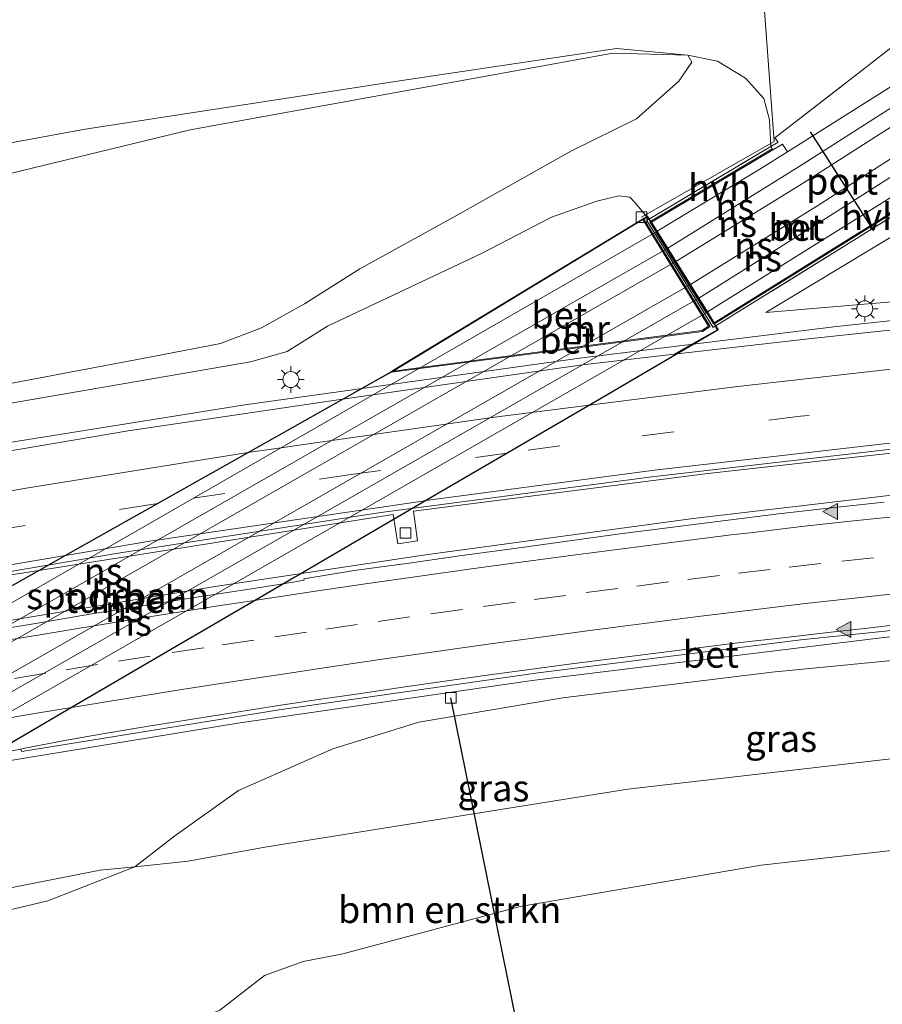
# Model space of a CAD drawing. Units: metres. Extents: x 100000 to 107421, y 468750 to 475003.
# Drawn here: x 101408 to 101489, y 471639 to 471731 of the extents above; entities that cross this region are included whole.
import ezdxf
from ezdxf.enums import TextEntityAlignment as Align

# ---------------------------------------------------------------- set-up
doc = ezdxf.new("R2010")
doc.units = ezdxf.units.M
doc.linetypes.add('IE-TERREINAFSCHEIDING', pattern=[10, 8, -2])
doc.linetypes.add('VW-3-9_STREEP', pattern=[12, 3, -9])
doc.layers.get('0').update_dxf_attribs({"lineweight": 25})
for name, color, linetype, lineweight in [('B-ME-AL-OVERIG-L-B1', 7, 'Continuous', 18), ('B-ME-BV-GELEIDECONSTRUCTIE-GELEIDERAIL-L-B1', 213, 'BV-GELEIDERAIL', 18), ('B-ME-GR-BOMENSTRUIKEN-GV-B6', 93, 'Continuous', 18), ('B-ME-GW-KRUINLIJN-L-B1', 93, 'Continuous', 18), ('B-ME-GW-TEENLIJN-L-B1', 93, 'Continuous', 18), ('B-ME-IE-GRASLAND-GV-B6', 93, 'Continuous', 18), ('B-ME-IE-MEUBILAIR_WEGMEUBILAIR-LICHTMAST-S-B1', 8, 'Continuous', 18), ('B-ME-IE-TERREINAFSCHEIDING-RASTERHEKWERK-L-B1', 8, 'IE-TERREINAFSCHEIDING', 18), ('B-ME-KW-DUIKER-L-B1', 10, 'Continuous', 25), ('B-ME-KW-TUNNEL-GV-B7', 10, 'Continuous', 25), ('B-ME-MW-MUUR-GV-B6', 8, 'IE-TERREINAFSCHEIDING-KUNSTMATIG', 18), ('B-ME-SB-SPOOR-GV-B6', 253, 'Continuous', 18), ('B-ME-SB-SPOOR-GV-B7', 253, 'Continuous', 18), ('B-ME-SB-SPOOR-L-B1', 253, 'Continuous', 18), ('B-ME-SB-SPOOR-L-B2', 253, 'Continuous', 18), ('B-ME-VH-VERH_SOORT-BETON-OVERIG-GV-B6', 8, 'IE-TERREINAFSCHEIDING-NATUURLIJK-HOUTWAL', 18), ('B-ME-VH-VERH_SOORT-BITUMEN-GV-B6', 8, 'IE-TERREINAFSCHEIDING-NATUURLIJK-HOUTWAL', 18), ('B-ME-VH-VERH_SOORT-HALF_VERHARDING-GV-B6', 8, 'IE-TERREINAFSCHEIDING-NATUURLIJK-HOUTWAL', 18), ('B-ME-VH-VERH_SOORT-KLINKERS-GV-B6', 8, 'IE-TERREINAFSCHEIDING-NATUURLIJK-HOUTWAL', 18), ('B-ME-VV-KOLK-S-B1', 8, 'Continuous', 18), ('B-ME-VW-MARKERING-39STREEP-015-L-B1', 255, 'VW-3-9_STREEP', 18), ('B-ME-VW-MARKERING-STREEP-015-L-B1', 7, 'Continuous', 18), ('B-ME-VW-MARKERING-VLAKMARK-S-B1', 7, 'Continuous', 18), ('B-ME-VW-PORTAAL-L-B1', 10, 'Continuous', 25)]:
    doc.layers.add(name, color=color, linetype=linetype, lineweight=lineweight)
doc.styles.add('NLCS-ISO', font='NLCS-ISO.TTF')
doc.linetypes.add('BV-GELEIDERAIL', pattern='A,10,-3,[108,NLCS.SHX,S=1,R=0,X=0,Y=0],-3', length=16)
doc.linetypes.add('IE-TERREINAFSCHEIDING-KUNSTMATIG', pattern='A,4,[82,NLCS.SHX,S=0.75,R=90,X=0,Y=0],4,-2', length=10)
doc.linetypes.add('IE-TERREINAFSCHEIDING-NATUURLIJK-HOUTWAL', pattern='A,7,-1.5,[67,NLCS.SHX,S=0.75,R=45,X=0,Y=0],-1.5,7,-1.5,[70,NLCS.SHX,S=0.75,R=0,X=0,Y=0],-1.5', length=20)

# ---------------------------------------------------------------- blocks, each defined once
blk = doc.blocks.new('kolk')
blk.add_lwpolyline([(-0.5, -0.5), (0.5, -0.5), (0.5, 0.5), (-0.5, 0.5)], close=True)
blk = doc.blocks.new('verfsymbol')
for color in [252, 253]:
    blk.add_hatch(color=color).paths.add_polyline_path([(0.75, -0.625), (0, 0.75), (-0.75, -0.625)])
blk.add_lwpolyline([(0.75, -0.625), (0, 0.75), (-0.75, -0.625)], close=True)
blk = doc.blocks.new('lantaarnpaal')
for p, q in [((0, 0.75), (0, 1.25)), ((-0.75, 0), (-1.25, 0)), ((-0.884, 0.884), (-0.53, 0.53)), ((0.53, 0.53), (0.884, 0.884)), ((0.75, 0), (1.25, 0)), ((-0.53, -0.53), (-0.884, -0.884)), ((0, -0.75), (0, -1.25)), ((0.53, -0.53), (0.884, -0.884))]:
    blk.add_line(p, q)
blk.add_circle((0, 0), 0.75)

msp = doc.modelspace()

# ---------------------------------------------------------------- linework, layer by layer
at = {"layer": 'B-ME-AL-OVERIG-L-B1'}
msp.add_polyline3d([(101473.798, 471761.191, -5.659), (101477.035, 471744.172, -4.485), (101478.849, 471719.645, -3.759), (101466.395, 471712.513, 2.677)], dxfattribs=at)
at = {"layer": 'B-ME-BV-GELEIDECONSTRUCTIE-GELEIDERAIL-L-B1'}
for points in [[(101532.6846, 471706.8961, 4.1998), (101524.26, 471706.1858, 4.2565), (101500.3924, 471703.9586, 4.3075), (101484.4657, 471702.2184, 4.289), (101460.832, 471699.318, 4.502), (101429.1337, 471694.9058, 4.3188), (101405.398, 471691.102, 4.12), (101389.6909, 471688.3346, 4.0946), (101362.186, 471683.135, 3.925), (101338.69, 471678.454, 3.735), (101319.19, 471674.2053, 3.4729), (101291.9754, 471667.9346, 3.1158), (101268.8748, 471662.1068, 2.8743), (101241.765, 471654.6774, 2.51), (101226.533, 471650.165, 2.341), (101203.571, 471643.236, 1.866), (101180.756, 471635.957, 1.413), (101161.1925, 471629.4744, 1.0461), (101142.923, 471622.998, 0.774), (101110.6211, 471611.1262, 0.0936)], [(101103.4537, 471591.4046, -0.0419), (101131.9565, 471601.7783, 0.5087), (101164.4358, 471613.286, 1.2044), (101180.0272, 471618.5983, 1.4448), (101199.2583, 471624.6805, 1.7911), (101234.3874, 471635.553, 2.381), (101269.008, 471645.2517, 2.8205), (101302.4641, 471653.6994, 3.2379), (101327.4211, 471659.3469, 3.5307), (101345.1212, 471663.0686, 3.666), (101372.0465, 471668.5583, 3.8546), (101390.0975, 471671.8587, 3.993), (101426.3416, 471677.8127, 4.3023), (101446.0962, 471680.7984, 4.2321), (101471.2453, 471684.2006, 4.2864), (101489.3842, 471686.3375, 4.2405), (101507.5629, 471688.1216, 4.2171), (101532.7455, 471690.4401, 4.1703), (101534.3701, 471690.5641, 4.1649)], [(101115.231, 471581.355, -0.238), (101122.937, 471584.233, -0.111), (101145.478, 471592.388, 0.442), (101165.582, 471599.568, 0.841), (101186.98, 471606.837, 1.277), (101205.997, 471613.015, 1.576), (101228.921, 471620.099, 1.942), (101253.253, 471627.102, 2.287), (101275.064, 471633.058, 2.594), (101299.603, 471639.444, 2.933), (101324.205, 471645.15, 3.209), (101345.02, 471649.699, 3.407), (101373.218, 471655.42, 3.703), (101402.103, 471660.676, 3.883), (101428.478, 471664.983, 3.908), (101456.128, 471669.009, 3.951), (101489.161, 471673.05, 4.006), (101510.408, 471675.235, 4.001), (101538.191, 471677.68, 3.907)]]:
    msp.add_polyline3d(points, dxfattribs=at)
at = {"layer": 'B-ME-GR-BOMENSTRUIKEN-GV-B6'}
for points in [[(101195.468, 471666.411, -4.377), (101215.79, 471674.724, -4.177), (101237.621, 471683.047, -4.087), (101255.511, 471689.132, -4.087), (101270.557, 471693.177, -4.087), (101290.218, 471697.561, -4.087), (101314.265, 471702.231, -3.95), (101371.976, 471713.049, -3.645), (101414.126, 471720.779, -3.364), (101443.864, 471725.369, -3.242), (101464.055, 471728.365, -3.61), (101470.761, 471727.731, -3.614), (101463.7, 471727.929, -3.872), (101423.974, 471720.714, -2.76), (101315.906, 471694.533, -3.6), (101276.011, 471684.381, -3.6), (101253.308, 471677.961, -3.6), (101232.937, 471671.394, -3.6), (101212.446, 471664.209, -3.6), (101191.123, 471655.622, -3.707)], [(101315.906, 471694.533, -3.6), (101423.974, 471720.714, -2.76), (101463.7, 471727.929, -3.872), (101470.761, 471727.731, -3.614), (101471.112, 471727.09, -3.614), (101469.91, 471725.296, -2.922), (101465.931, 471721.77, -0.645), (101459.815, 471718.762, 0.559), (101448.787, 471712.545, 1.54), (101439.932, 471707.668, 1.82), (101434.72, 471704.374, 1.978), (101430.694, 471702.122, 2.337), (101426.842, 471700.66, 2.381), (101420.661, 471699.48, 2.385), (101384.666, 471692.685, 2.381)], [(101375.416, 471639.954, 2.293), (101410.625, 471648.309, 1.943), (101418.777, 471651.482, 1.943), (101423.81, 471652.016, 1.159), (101431.018, 471653.347, 0.59), (101465.12, 471658.805, -0.505), (101504.508, 471663.337, -0.593), (101530.173, 471665.562, -0.525), (101540.26, 471666.705, -0.559), (101541.78, 471658.644, -3.896)], [(101398.51, 471624.301, -4.118), (101417.61, 471634.079, -3.991), (101426.781, 471638.021, -3.991), (101430.983, 471641.286, -4.039), (101434.61, 471642.595, -4.039), (101438.336, 471643.326, -4.039), (101454.983, 471647.764, -4.153), (101477.64, 471651.652, -4.109), (101505.195, 471654.739, -4.109), (101529.72, 471657.147, -4.151), (101541.78, 471658.644, -3.896)], [(101541.78, 471658.644, -3.896), (101529.72, 471657.147, -4.151), (101505.195, 471654.739, -4.109), (101477.64, 471651.652, -4.109), (101454.983, 471647.764, -4.153), (101438.336, 471643.326, -4.039), (101434.61, 471642.595, -4.039), (101430.983, 471641.286, -4.039), (101426.781, 471638.021, -3.991), (101417.61, 471634.079, -3.991), (101398.51, 471624.301, -4.118)], [(101370.546, 471639.606, 2.368), (101371.479, 471640.64, 2.368), (101372.883, 471641.281, 2.368), (101379.02, 471642.96, 2.201), (101404.199, 471648.967, 2), (101415.535, 471651.171, 1.995), (101418.777, 471651.482, 1.943), (101410.625, 471648.309, 1.943), (101375.416, 471639.954, 2.293), (101372.216, 471639.504, 2.293), (101370.546, 471639.606, 2.368)]]:
    msp.add_polyline3d(points, dxfattribs=at)
at = {"layer": 'B-ME-GW-KRUINLIJN-L-B1'}
for points in [[(101466.914, 471712.536, 2.832), (101465.789, 471713.863, 1.89), (101465.29, 471714.389, 1.807), (101464.28, 471714.526, 1.807), (101462.193, 471714.039, 1.807), (101457.943, 471712.511, 1.842), (101451.418, 471709.138, 2.144), (101436.903, 471702.269, 2.749), (101433.098, 471699.911, 3.003), (101429.658, 471698.94, 3.003), (101407.319, 471695.089, 2.661), (101381.433, 471690.7, 2.591), (101357.879, 471685.843, 2.464), (101338.81, 471681.992, 2.42), (101313.135, 471675.888, 2.393), (101292.681, 471670.992, 2.393), (101270.324, 471664.756, 2.233)], [(101523.341, 471708.174, 3.302), (101504.326, 471706.388, 3.195), (101490.282, 471704.588, 3.335), (101478.073, 471703.58, 3.003)], [(101366.392, 471641.015, 2.442), (101367.915, 471640.283, 2.298), (101369.554, 471639.667, 2.298), (101370.546, 471639.606, 2.368), (101372.216, 471639.504, 2.293), (101375.416, 471639.954, 2.293), (101410.625, 471648.309, 1.943), (101418.777, 471651.482, 1.943), (101422.545, 471654.399, 1.982), (101428.534, 471658.666, 2.184), (101437.386, 471662.575, 2.517), (101445.463, 471665.08, 2.828), (101459.006, 471667.366, 2.854), (101478.65, 471669.779, 2.854), (101503.516, 471672.191, 2.863), (101527.996, 471674.697, 2.812)]]:
    msp.add_polyline3d(points, dxfattribs=at)
at = {"layer": 'B-ME-GW-TEENLIJN-L-B1'}
msp.add_line((101478.428, 471721.665, -3.759), (101478.55, 471719.172, -2.952), dxfattribs=at)
for points in [[(101191.123, 471655.622, -3.707), (101212.446, 471664.209, -3.6), (101232.937, 471671.394, -3.6), (101253.308, 471677.961, -3.6), (101276.011, 471684.381, -3.6), (101315.906, 471694.533, -3.6), (101423.974, 471720.714, -2.76), (101463.7, 471727.929, -3.872)], [(101478.428, 471721.665, -3.759), (101477.876, 471723.682, -3.773), (101476.169, 471725.585, -3.833), (101473.546, 471727.188, -3.877), (101470.761, 471727.731, -3.614), (101463.7, 471727.929, -3.872)], [(101478.073, 471703.58, 3.003), (101504.328, 471719.365, -3.255), (101507.517, 471720.971, -3.391), (101509.928, 471721.991, -3.505), (101513.49, 471722.947, -3.684), (101514.441, 471723.202, -3.667), (101524.696, 471725.925, -3.658)], [(101529.72, 471657.147, -4.151), (101505.195, 471654.739, -4.109), (101477.64, 471651.652, -4.109), (101454.983, 471647.764, -4.153), (101438.336, 471643.326, -4.039), (101434.61, 471642.595, -4.039), (101430.983, 471641.286, -4.039), (101426.781, 471638.021, -3.991), (101417.61, 471634.079, -3.991), (101398.51, 471624.301, -4.118), (101386.593, 471620.368, -4.118), (101379.599, 471618.987, -4.118), (101375.756, 471618.934, -3.929), (101371.761, 471619.667, -3.675), (101366.595, 471620.904, -3.483), (101363.134, 471622.312, -3.526), (101360.026, 471625.145, -3.645), (101357.459, 471628.278, -3.693), (101356.309, 471630.531, -3.562), (101355.83, 471631.471, -3.78), (101354.651, 471634.288, -3.724), (101354.496, 471634.657, -3.78)]]:
    msp.add_polyline3d(points, dxfattribs=at)
at = {"layer": 'B-ME-IE-GRASLAND-GV-B6'}
for points in [[(101387.165, 471744.882, -4.871), (101408.715, 471750.002, -4.827), (101422.579, 471753.123, -4.801), (101427.461, 471754.243, -4.792), (101432.132, 471755.017, -4.796), (101443.557, 471756.146, -4.7), (101461.69, 471757.947, -4.7), (101478.505, 471758.38, -4.801), (101495.436, 471759.151, -4.704), (101501.063, 471759.885, -4.709), (101504.069, 471760.891, -4.709), (101509.245, 471763.09, -4.788), (101520.663, 471770.677, -4.928), (101523.66, 471754.773, -4.105), (101505.409, 471740.655, -3.995), (101487.393, 471726.517, -3.967), (101478.911, 471719.981, -3.315), (101479.227, 471719.577, -3.293), (101478.55, 471719.172, -2.952)], [(101478.682, 471718.936, -3.791), (101478.55, 471719.172, -2.952), (101479.227, 471719.577, -3.293), (101478.911, 471719.981, -3.315), (101487.393, 471726.517, -3.967), (101505.409, 471740.655, -3.995), (101523.66, 471754.773, -4.105), (101525.055, 471747.372, -4.131), (101520.764, 471744.506, -4.129), (101507.057, 471735.661, -4.148), (101480.126, 471718.649, -4.008), (101479.638, 471719.379, -4.008), (101478.733, 471718.85, -3.791), (101478.682, 471718.936, -3.791)], [(101504.326, 471706.388, 3.195), (101523.341, 471708.174, 3.302), (101532.351, 471708.664, 3.257), (101532.856, 471705.988, 3.571), (101524.674, 471705.329, 3.605), (101501.779, 471703.182, 3.661), (101482.367, 471701.126, 3.723), (101469.469, 471699.65, 3.75), (101473.522, 471701.947, 3.673), (101473.318, 471702.275, 3.55), (101502.342, 471720.282, -3.45), (101502.689, 471719.857, -3.45), (101518.128, 471727.663, -3.53), (101524.69, 471731.34, -3.652), (101527.776, 471732.938, -3.706), (101528.104, 471731.197, -3.698), (101513.49, 471722.947, -3.684), (101509.928, 471721.991, -3.505), (101507.517, 471720.971, -3.391), (101504.328, 471719.365, -3.255), (101478.073, 471703.58, 3.003), (101490.282, 471704.588, 3.335), (101504.326, 471706.388, 3.195)], [(101478.55, 471719.172, -2.952), (101478.428, 471721.665, -3.759), (101477.876, 471723.682, -3.773), (101476.169, 471725.585, -3.833), (101473.546, 471727.188, -3.877), (101470.761, 471727.731, -3.614), (101464.055, 471728.365, -3.61), (101443.864, 471725.369, -3.242), (101414.126, 471720.779, -3.364), (101371.976, 471713.049, -3.645), (101314.265, 471702.231, -3.95), (101290.218, 471697.561, -4.087), (101270.557, 471693.177, -4.087), (101255.511, 471689.132, -4.087), (101237.621, 471683.047, -4.087), (101215.79, 471674.724, -4.177), (101195.468, 471666.411, -4.377)], [(101384.666, 471692.685, 2.381), (101420.661, 471699.48, 2.385), (101426.842, 471700.66, 2.381), (101430.694, 471702.122, 2.337), (101434.72, 471704.374, 1.978), (101439.932, 471707.668, 1.82), (101448.787, 471712.545, 1.54), (101459.815, 471718.762, 0.559), (101465.931, 471721.77, -0.645), (101469.91, 471725.296, -2.922), (101471.112, 471727.09, -3.614), (101470.761, 471727.731, -3.614), (101473.546, 471727.188, -3.877), (101476.169, 471725.585, -3.833), (101477.876, 471723.682, -3.773), (101478.428, 471721.665, -3.759), (101478.55, 471719.172, -2.952), (101467.057, 471712.307, 2.848), (101466.914, 471712.536, 2.832), (101465.789, 471713.863, 1.89), (101465.29, 471714.389, 1.807), (101464.28, 471714.526, 1.807), (101462.193, 471714.039, 1.807), (101457.943, 471712.511, 1.842), (101451.418, 471709.138, 2.144), (101436.903, 471702.269, 2.749), (101433.098, 471699.911, 3.003), (101429.658, 471698.94, 3.003), (101407.319, 471695.089, 2.661)], [(101532.351, 471708.664, 3.257), (101523.341, 471708.174, 3.302), (101504.326, 471706.388, 3.195), (101490.282, 471704.588, 3.335), (101478.073, 471703.58, 3.003), (101504.328, 471719.365, -3.255), (101507.517, 471720.971, -3.391), (101509.928, 471721.991, -3.505), (101513.49, 471722.947, -3.684), (101510.025, 471719.274, -2.865), (101495.811, 471708.666, 1.382), (101495.824, 471708, 1.991), (101496.755, 471707.497, 2.298), (101523.191, 471710.315, 2.199), (101531.896, 471711.078, 2.28), (101532.351, 471708.664, 3.257)], [(101407.319, 471695.089, 2.661), (101429.658, 471698.94, 3.003), (101433.098, 471699.911, 3.003), (101436.903, 471702.269, 2.749), (101451.418, 471709.138, 2.144), (101457.943, 471712.511, 1.842), (101462.193, 471714.039, 1.807), (101464.28, 471714.526, 1.807), (101465.29, 471714.389, 1.807), (101465.789, 471713.863, 1.89), (101466.914, 471712.536, 2.832), (101466.606, 471712.35, 2.685), (101466.524, 471712.3, 2.686), (101443.063, 471698.064, 2.972), (101442.896, 471697.948, 3.572), (101438.307, 471695.436, 3.69), (101418.168, 471692.438, 3.579), (101394.706, 471688.465, 3.436)], [(101405.807, 471662.096, 3.141), (101408.035, 471662.554, 3.13), (101408.184, 471662.316, 3.135), (101432.349, 471666.234, 3.186), (101456.698, 471669.717, 3.219), (101481.371, 471672.823, 3.271), (101505.388, 471675.3, 3.237), (101529.573, 471677.514, 3.189), (101538.098, 471678.175, 3.155), (101538.582, 471675.608, 2.822), (101527.996, 471674.697, 2.812)], [(101418.777, 471651.482, 1.943), (101422.545, 471654.399, 1.982), (101428.534, 471658.666, 2.184), (101437.386, 471662.575, 2.517), (101445.463, 471665.08, 2.828), (101459.006, 471667.366, 2.854), (101478.65, 471669.779, 2.854), (101503.516, 471672.191, 2.863), (101527.996, 471674.697, 2.812), (101538.582, 471675.608, 2.822), (101540.26, 471666.705, -0.559), (101530.173, 471665.562, -0.525), (101504.508, 471663.337, -0.593), (101465.12, 471658.805, -0.505), (101431.018, 471653.347, 0.59), (101423.81, 471652.016, 1.159), (101418.777, 471651.482, 1.943)], [(101527.996, 471674.697, 2.812), (101503.516, 471672.191, 2.863), (101478.65, 471669.779, 2.854), (101459.006, 471667.366, 2.854), (101445.463, 471665.08, 2.828), (101437.386, 471662.575, 2.517), (101428.534, 471658.666, 2.184), (101422.545, 471654.399, 1.982), (101418.777, 471651.482, 1.943), (101415.535, 471651.171, 1.995), (101404.199, 471648.967, 2)]]:
    msp.add_polyline3d(points, dxfattribs=at)
at = {"layer": 'B-ME-IE-TERREINAFSCHEIDING-RASTERHEKWERK-L-B1'}
for points in [[(101478.55, 471719.172, -2.952), (101479.227, 471719.577, -3.293), (101478.911, 471719.981, -3.315), (101487.393, 471726.517, -3.967), (101505.409, 471740.655, -3.995), (101523.66, 471754.773, -4.105)], [(101524.69, 471731.34, -3.652), (101518.128, 471727.663, -3.53), (101502.689, 471719.857, -3.45), (101502.342, 471720.282, -3.45), (101473.318, 471702.275, 3.55), (101473.146, 471702.15, 3.716), (101466.896, 471712.223, 2.848), (101467.057, 471712.307, 2.848), (101478.55, 471719.172, -2.952)]]:
    msp.add_polyline3d(points, dxfattribs=at)
at = {"layer": 'B-ME-KW-DUIKER-L-B1'}
msp.add_line((101457.128, 471624.804, -5.804), (101448.49, 471667.358, 3.051), dxfattribs=at)
at = {"layer": 'B-ME-KW-TUNNEL-GV-B7'}
msp.add_polyline3d([(101400.735, 471674.252, 3.06), (101409.533, 471679.209, 3.108), (101412.749, 471681.021, 3.095), (101431.156, 471691.392, 3.388), (101439.698, 471696.204, 3.581), (101442.869, 471697.99, 3.616), (101443.036, 471698.106, 2.972), (101466.498, 471712.343, 2.686), (101466.58, 471712.393, 2.685), (101466.712, 471712.473, 2.683), (101466.93, 471712.604, 2.832), (101473.238, 471702.497, 3.536), (101473.36, 471702.301, 3.55), (101473.592, 471701.93, 3.673), (101462.842, 471695.652, 3.441), (101454.972, 471691.056, 3.366), (101446.423, 471686.063, 3.187), (101443.698, 471684.472, 3.73), (101443.318, 471684.25, 3.138), (101434.33, 471679.001, 3.979), (101433.832, 471678.71, 3.265), (101430.563, 471676.801, 3.322), (101421.856, 471671.716, 3.252), (101412.896, 471666.483, 3.147), (101403.6, 471661.053, 3.025)], dxfattribs=at)
at = {"layer": 'B-ME-MW-MUUR-GV-B6'}
for points in [[(101472.599, 471703.616, -3.78), (101473.228, 471702.609, -3.486), (101502.18, 471720.597, -3.651), (101502.233, 471720.512, -3.651), (101473.196, 471702.471, 3.536), (101467.193, 471712.089, 2.863), (101478.682, 471718.936, -3.791), (101478.733, 471718.85, -3.791), (101467.332, 471712.056, -3.791), (101467.867, 471711.2, -3.745), (101472.599, 471703.616, -3.78)], [(101466.524, 471712.3, 2.686), (101466.606, 471712.35, 2.685), (101472.84, 471702.265, 3.753), (101472.113, 471701.796, 3.753), (101442.896, 471697.948, 3.572), (101443.063, 471698.064, 2.972), (101472.078, 471701.892, 2.972), (101472.704, 471702.296, 2.972), (101466.524, 471712.3, 2.686)]]:
    msp.add_polyline3d(points, dxfattribs=at)
at = {"layer": 'B-ME-SB-SPOOR-GV-B6'}
msp.add_polyline3d([(101526.857, 471737.812, -3.912), (101524.59, 471736.297, -3.915), (101511.126, 471727.266, -4.008), (101502.941, 471722.572, -3.916), (101500.748, 471721.196, -3.78), (101472.599, 471703.616, -3.78), (101467.867, 471711.2, -3.745), (101477.53, 471717.02, -3.745), (101480.126, 471718.649, -4.008), (101507.057, 471735.661, -4.148), (101520.764, 471744.506, -4.129), (101525.055, 471747.372, -4.131), (101526.857, 471737.812, -3.912)], dxfattribs=at)
at = {"layer": 'B-ME-SB-SPOOR-GV-B7'}
msp.add_polyline3d([(101362.146, 471650.402, -3.715), (101467.74, 471711.121, -3.745), (101472.472, 471703.537, -3.78), (101366.197, 471642.637, -3.785), (101362.146, 471650.402, -3.715)], dxfattribs=at)
at = {"layer": 'B-ME-SB-SPOOR-L-B1'}
for p, q in [((101521.132, 471742.819, -3.766), (101481.467, 471717.43, -3.89)), ((101521.8, 471741.461, -3.766), (101481.177, 471715.455, -3.785)), ((101522.851, 471739.216, -3.766), (101482.883, 471713.569, -3.82)), ((101483.735, 471712.414, -3.789), (101523.61, 471737.869, -3.757)), ((101468.859, 471709.608, -3.862), (101481.467, 471717.43, -3.89)), ((101469.637, 471708.362, -3.785), (101481.177, 471715.455, -3.785)), ((101470.987, 471706.2, -3.82), (101482.883, 471713.569, -3.82)), ((101471.782, 471704.926, -3.789), (101483.735, 471712.414, -3.789))]:
    msp.add_line(p, q, dxfattribs=at)
at = {"layer": 'B-ME-SB-SPOOR-L-B2'}
for p, q in [((101468.859, 471709.608, -3.862), (101362.75, 471648.921, -3.881)), ((101469.637, 471708.362, -3.785), (101363.436, 471647.607, -3.78)), ((101470.987, 471706.2, -3.82), (101364.635, 471645.308, -3.82)), ((101471.782, 471704.926, -3.789), (101365.328, 471643.98, -3.829))]:
    msp.add_line(p, q, dxfattribs=at)
at = {"layer": 'B-ME-VH-VERH_SOORT-BETON-OVERIG-GV-B6'}
for points in [[(101467.057, 471712.307, 2.848), (101478.55, 471719.172, -2.952), (101478.682, 471718.936, -3.791), (101467.193, 471712.089, 2.863), (101473.196, 471702.471, 3.536), (101502.233, 471720.512, -3.651), (101502.342, 471720.282, -3.45), (101473.318, 471702.275, 3.55), (101473.146, 471702.15, 3.716), (101466.896, 471712.223, 2.848), (101467.057, 471712.307, 2.848)], [(101472.113, 471701.796, 3.753), (101472.84, 471702.265, 3.753), (101466.606, 471712.35, 2.685), (101466.914, 471712.536, 2.832), (101467.057, 471712.307, 2.848), (101466.896, 471712.223, 2.848), (101473.146, 471702.15, 3.716), (101473.318, 471702.275, 3.55), (101473.522, 471701.947, 3.673), (101469.469, 471699.65, 3.75), (101460.853, 471698.664, 3.809), (101438.307, 471695.436, 3.69), (101442.896, 471697.948, 3.572), (101472.113, 471701.796, 3.753)], [(101466.524, 471712.3, 2.686), (101472.704, 471702.296, 2.972), (101472.078, 471701.892, 2.972), (101443.063, 471698.064, 2.972), (101466.524, 471712.3, 2.686)], [(101391.441, 471676.564, 3.118), (101417.214, 471680.962, 3.32), (101441.901, 471684.769, 3.446), (101467.381, 471688.134, 3.462), (101492.872, 471691.064, 3.403), (101518.044, 471693.651, 3.351), (101534.915, 471695.064, 3.289), (101534.978, 471694.727, 3.289), (101503.286, 471691.839, 3.35), (101503.5, 471688.914, 3.35), (101501.635, 471688.751, 3.35), (101501.402, 471691.637, 3.356), (101472.624, 471688.442, 3.421), (101444.972, 471684.891, 3.427), (101445.358, 471682.119, 3.461), (101443.498, 471681.843, 3.47), (101443.063, 471684.587, 3.422), (101403.965, 471678.408, 3.244)], [(101505.388, 471675.3, 3.237), (101481.371, 471672.823, 3.271), (101456.698, 471669.717, 3.219), (101432.349, 471666.234, 3.186), (101408.184, 471662.316, 3.135), (101408.035, 471662.554, 3.13), (101408.437, 471662.636, 3.128), (101412.365, 471663.39, 3.134), (101416.303, 471664.096, 3.139), (101420.251, 471664.736, 3.159), (101424.199, 471665.381, 3.19), (101428.152, 471665.992, 3.201), (101432.104, 471666.614, 3.213), (101436.059, 471667.214, 3.226), (101440.017, 471667.79, 3.234), (101443.975, 471668.374, 3.245), (101447.932, 471668.95, 3.247), (101451.896, 471669.491, 3.245), (101455.859, 471670.028, 3.248), (101459.825, 471670.55, 3.25), (101463.79, 471671.072, 3.254), (101467.759, 471671.575, 3.261), (101471.727, 471672.075, 3.273), (101475.698, 471672.561, 3.283), (101479.672, 471673.016, 3.277), (101483.643, 471673.478, 3.276), (101487.619, 471673.913, 3.276), (101491.593, 471674.377, 3.27)]]:
    msp.add_polyline3d(points, dxfattribs=at)
at = {"layer": 'B-ME-VH-VERH_SOORT-BITUMEN-GV-B6'}
for points in [[(101394.706, 471688.465, 3.436), (101418.168, 471692.438, 3.579), (101438.307, 471695.436, 3.69), (101460.853, 471698.664, 3.809), (101469.469, 471699.65, 3.75), (101482.367, 471701.126, 3.723), (101501.779, 471703.182, 3.661), (101524.674, 471705.329, 3.605), (101532.856, 471705.988, 3.571), (101534.915, 471695.064, 3.289), (101518.044, 471693.651, 3.351), (101492.872, 471691.064, 3.403), (101467.381, 471688.134, 3.462), (101441.901, 471684.769, 3.446), (101417.214, 471680.962, 3.32), (101391.441, 471676.564, 3.118)], [(101405.077, 471673.644, 3.462), (101410.011, 471674.456, 3.496), (101414.942, 471675.285, 3.515), (101419.877, 471676.085, 3.538), (101424.816, 471676.866, 3.549), (101429.76, 471677.611, 3.559), (101432.316, 471678.027, 3.557), (101433.831, 471678.274, 3.556), (101434.695, 471678.414, 3.555), (101434.674, 471678.554, 3.524), (101439.611, 471679.35, 3.47), (101444.565, 471680.028, 3.49), (101449.516, 471680.734, 3.461), (101454.471, 471681.41, 3.44), (101459.423, 471682.099, 3.459), (101464.379, 471682.764, 3.457), (101469.34, 471683.392, 3.455), (101474.299, 471684.025, 3.445), (101479.261, 471684.642, 3.435), (101484.229, 471685.231, 3.435), (101489.202, 471685.746, 3.435)], [(101491.593, 471674.377, 3.27), (101487.619, 471673.913, 3.276), (101483.643, 471673.478, 3.276), (101479.672, 471673.016, 3.277), (101475.698, 471672.561, 3.283), (101471.727, 471672.075, 3.273), (101467.759, 471671.575, 3.261), (101463.79, 471671.072, 3.254), (101459.825, 471670.55, 3.25), (101455.859, 471670.028, 3.248), (101451.896, 471669.491, 3.245), (101447.932, 471668.95, 3.247), (101443.975, 471668.374, 3.245), (101440.017, 471667.79, 3.234), (101436.059, 471667.214, 3.226), (101432.104, 471666.614, 3.213), (101428.152, 471665.992, 3.201), (101424.199, 471665.381, 3.19), (101420.251, 471664.736, 3.159), (101416.303, 471664.096, 3.139), (101412.365, 471663.39, 3.134), (101408.437, 471662.636, 3.128), (101408.035, 471662.554, 3.13), (101405.807, 471662.096, 3.141)]]:
    msp.add_polyline3d(points, dxfattribs=at)
at = {"layer": 'B-ME-VH-VERH_SOORT-HALF_VERHARDING-GV-B6'}
for points in [[(101472.599, 471703.616, -3.78), (101500.748, 471721.196, -3.78), (101502.941, 471722.572, -3.916), (101503.624, 471721.551, -3.916), (101502.18, 471720.597, -3.651), (101473.228, 471702.609, -3.486), (101472.599, 471703.616, -3.78)], [(101467.867, 471711.2, -3.745), (101467.332, 471712.056, -3.791), (101478.733, 471718.85, -3.791), (101479.638, 471719.379, -4.008), (101480.126, 471718.649, -4.008), (101477.53, 471717.02, -3.745), (101467.867, 471711.2, -3.745)]]:
    msp.add_polyline3d(points, dxfattribs=at)
at = {"layer": 'B-ME-VH-VERH_SOORT-KLINKERS-GV-B6'}
for points in [[(101403.965, 471678.408, 3.244), (101443.063, 471684.587, 3.422), (101443.498, 471681.843, 3.47), (101445.358, 471682.119, 3.461), (101444.972, 471684.891, 3.427), (101472.624, 471688.442, 3.421), (101501.402, 471691.637, 3.356)], [(101489.202, 471685.746, 3.435), (101484.229, 471685.231, 3.435), (101479.261, 471684.642, 3.435), (101474.299, 471684.025, 3.445), (101469.34, 471683.392, 3.455), (101464.379, 471682.764, 3.457), (101459.423, 471682.099, 3.459), (101454.471, 471681.41, 3.44), (101449.516, 471680.734, 3.461), (101444.565, 471680.028, 3.49), (101439.611, 471679.35, 3.47), (101434.674, 471678.554, 3.524), (101434.695, 471678.414, 3.555), (101433.831, 471678.274, 3.556), (101432.316, 471678.027, 3.557), (101429.76, 471677.611, 3.559), (101424.816, 471676.866, 3.549), (101419.877, 471676.085, 3.538), (101414.942, 471675.285, 3.515), (101410.011, 471674.456, 3.496), (101405.077, 471673.644, 3.462)]]:
    msp.add_polyline3d(points, dxfattribs=at)
at = {"layer": 'B-ME-VW-MARKERING-39STREEP-015-L-B1'}
for points in [[(101534.1602, 471699.0683, 3.3303), (101525.7096, 471698.3847, 3.3635), (101505.9981, 471696.517, 3.4073), (101481.3456, 471693.8184, 3.4715), (101458.7167, 471691.0318, 3.5524), (101453.7693, 471690.3536, 3.5467), (101439.1004, 471688.3427, 3.5299), (101420.9429, 471685.6376, 3.4083), (101420.3079, 471685.5431, 3.4041), (101400.7799, 471682.2736, 3.2267), (101376.7726, 471677.9154, 3.0626), (101348.7067, 471672.4152, 2.875), (101325.6116, 471667.5606, 2.6575), (101306.3066, 471663.1621, 2.4167), (101287.2705, 471658.4958, 2.2106), (101263.4687, 471652.2815, 1.9091), (101244.5117, 471647.0526, 1.6484), (101220.9581, 471640.184, 1.281), (101202.2314, 471634.3997, 0.9662), (101179.9759, 471627.1716, 0.5562), (101156.8679, 471619.3379, 0.1799), (101134.6105, 471611.4918, -0.2425), (101111.8612, 471603.1186, -0.6859)], [(101407.479, 471669.201, 3.361), (101412.33, 471670.008, 3.37), (101417.265, 471670.81, 3.388), (101422.304, 471671.616, 3.406), (101426.997, 471672.341, 3.416), (101431.938, 471673.105, 3.422), (101436.721, 471673.818, 3.422), (101441.668, 471674.542, 3.425), (101446.601, 471675.255, 3.425), (101451.554, 471675.941, 3.427), (101456.309, 471676.6, 3.432), (101461.199, 471677.25, 3.438), (101465.958, 471677.874, 3.441), (101470.744, 471678.488, 3.443), (101475.508, 471679.069, 3.447), (101480.273, 471679.65, 3.44), (101485.207, 471680.205, 3.433), (101490.177, 471680.753, 3.431)]]:
    msp.add_polyline3d(points, dxfattribs=at)
at = {"layer": 'B-ME-VW-MARKERING-STREEP-015-L-B1'}
for points in [[(101111.3237, 471606.5875, -0.6159), (101133.1913, 471614.6332, -0.1775), (101156.7579, 471622.9759, 0.2674), (101175.69, 471629.4232, 0.5733), (101199.4623, 471637.16, 1.0198), (101218.5732, 471643.0558, 1.3434), (101242.5664, 471650.0777, 1.7181), (101261.8368, 471655.4294, 2.0032), (101281.1837, 471660.4971, 2.2532), (101300.5904, 471665.3313, 2.4695), (101320.0696, 471669.8649, 2.6995), (101339.6177, 471674.0904, 2.9184), (101359.2208, 471678.0543, 3.069), (101383.7828, 471682.711, 3.2193), (101408.4044, 471687.0422, 3.3639), (101429.4084, 471690.4074, 3.5606), (101429.8801, 471690.4829, 3.565), (101452.3679, 471693.6929, 3.6445), (101461.4648, 471694.8477, 3.6174), (101475.4574, 471696.624, 3.5756), (101499.8239, 471699.3758, 3.5048), (101519.7287, 471701.3208, 3.4593), (101533.5207, 471702.4614, 3.4106)], [(101112.4005, 471599.6374, -0.7534), (101135.3982, 471608.1038, -0.3214), (101158.9647, 471616.4466, 0.1229), (101177.8905, 471622.9124, 0.4248), (101201.6612, 471630.6539, 0.8553), (101225.5609, 471637.9876, 1.2546), (101244.7629, 471643.5805, 1.5579), (101264.0472, 471648.8812, 1.7979), (101288.2403, 471655.1801, 2.1032), (101307.6672, 471659.9322, 2.3131), (101327.1662, 471664.3793, 2.563), (101351.6332, 471669.5124, 2.7708), (101376.1668, 471674.3169, 2.9365), (101400.7604, 471678.8047, 3.1116), (101412.267, 471680.7494, 3.2432), (101420.1912, 471682.0887, 3.3338), (101445.8112, 471685.8502, 3.4447), (101446.1321, 471685.8932, 3.4442), (101467.6098, 471688.7679, 3.4097), (101492.4476, 471691.6073, 3.3584), (101517.3186, 471694.1412, 3.2981), (101534.8014, 471695.6665, 3.2415)], [(101407.01, 471672.832, 3.45), (101411.746, 471673.615, 3.474), (101416.482, 471674.398, 3.496), (101421.33, 471675.172, 3.514), (101426.221, 471675.934, 3.523), (101429.589, 471676.452, 3.527), (101435.749, 471677.386, 3.524), (101440.692, 471678.107, 3.526), (101445.558, 471678.804, 3.521), (101450.423, 471679.48, 3.515), (101455.268, 471680.136, 3.518), (101460.223, 471680.806, 3.519), (101465.077, 471681.44, 3.518), (101469.948, 471682.065, 3.522), (101474.819, 471682.679, 3.521), (101476.609, 471682.878, 3.519), (101481.439, 471683.451, 3.514), (101486.305, 471683.985, 3.502), (101491.266, 471684.513, 3.493)], [(101404.069, 471664.987, 3.254), (101408.827, 471665.797, 3.254), (101412.051, 471666.324, 3.251), (101413.615, 471666.579, 3.249), (101418.383, 471667.37, 3.263), (101423.217, 471668.141, 3.279), (101428.06, 471668.912, 3.296), (101432.88, 471669.639, 3.302), (101437.627, 471670.352, 3.313), (101442.476, 471671.063, 3.316), (101447.342, 471671.76, 3.32), (101452.2, 471672.435, 3.325), (101457.151, 471673.105, 3.332), (101462.003, 471673.752, 3.34), (101466.851, 471674.383, 3.345), (101471.728, 471674.996, 3.354), (101476.669, 471675.614, 3.357), (101481.53, 471676.19, 3.351), (101486.406, 471676.73, 3.348), (101491.193, 471677.25, 3.347)]]:
    msp.add_polyline3d(points, dxfattribs=at)
at = {"layer": 'B-ME-VW-PORTAAL-L-B1'}
msp.add_line((101488.22, 471711.25, 2.687), (101482.262, 471720.549, 2.692), dxfattribs=at)

# ---------------------------------------------------------------- block references
at = {"layer": 'B-ME-IE-MEUBILAIR_WEGMEUBILAIR-LICHTMAST-S-B1', "rotation": 90}
for p in [(101487.3747, 471703.9249, 3.2265), (101433.4482, 471697.271, 3.2433)]:
    msp.add_blockref('lantaarnpaal', p, dxfattribs=at)
at = {"layer": 'B-ME-VV-KOLK-S-B1', "rotation": 90}
for p in [(101466.395, 471712.513, 2.677), (101444.231, 471682.854, 3.334), (101448.49, 471667.358, 3.051)]:
    msp.add_blockref('kolk', p, dxfattribs=at)
at = {"layer": 'B-ME-VW-MARKERING-VLAKMARK-S-B1', "rotation": 90}
for p in [(101484.18, 471684.873, 3.528), (101485.443, 471673.776, 3.283)]:
    msp.add_blockref('verfsymbol', p, dxfattribs=at)

# ---------------------------------------------------------------- texts
at = {"layer": 'B-ME-GR-BOMENSTRUIKEN-GV-B6', "ltscale": 0.2, "style": 'NLCS-ISO'}
msp.add_text('bmn en strkn', height=2.5, dxfattribs=at).set_placement((101448.3721, 471647.4627), align=Align.MIDDLE_CENTER)
at = {"layer": 'B-ME-IE-GRASLAND-GV-B6', "ltscale": 0.2, "style": 'NLCS-ISO'}
for p in [(101479.5185, 471663.545), (101452.487, 471658.8905)]:
    msp.add_text('gras', height=2.5, dxfattribs=at).set_placement(p, align=Align.MIDDLE_CENTER)
at = {"layer": 'B-ME-KW-TUNNEL-GV-B7', "ltscale": 0.2, "style": 'NLCS-ISO'}
msp.add_text('tunnel', height=2.5, dxfattribs=at).set_placement((101417.3766, 471676.6037), align=Align.MIDDLE_CENTER)
at = {"layer": 'B-ME-MW-MUUR-GV-B6', "ltscale": 0.2, "style": 'NLCS-ISO'}
for p in [(101481.0381, 471711.6424), (101461.1972, 471702.0429)]:
    msp.add_text('mr', height=2.5, dxfattribs=at).set_placement(p, align=Align.MIDDLE_CENTER)
at = {"layer": 'B-ME-SB-SPOOR-GV-B7', "ltscale": 0.2, "style": 'NLCS-ISO'}
msp.add_text('spoorbaan', height=2.5, dxfattribs=at).set_placement((101417.181, 471676.9353), align=Align.MIDDLE_CENTER)
at = {"layer": 'B-ME-SB-SPOOR-L-B1', "ltscale": 0.2, "style": 'NLCS-ISO'}
for p in [(101475.163, 471713.519), (101475.407, 471711.9085), (101476.935, 471709.8845), (101477.7585, 471708.67)]:
    msp.add_text('ns', height=2.5, dxfattribs=at).set_placement(p, align=Align.MIDDLE_CENTER)
at = {"layer": 'B-ME-SB-SPOOR-L-B2', "ltscale": 0.2, "style": 'NLCS-ISO'}
for p in [(101415.8045, 471679.2645), (101416.5365, 471677.9845), (101417.811, 471675.754), (101418.555, 471674.453)]:
    msp.add_text('ns', height=2.5, dxfattribs=at).set_placement(p, align=Align.MIDDLE_CENTER)
at = {"layer": 'B-ME-VH-VERH_SOORT-BETON-OVERIG-GV-B6', "ltscale": 0.2, "style": 'NLCS-ISO'}
for p in [(101480.9428, 471711.5508), (101458.6751, 471703.3078), (101459.4257, 471700.9616), (101472.9066, 471671.4539)]:
    msp.add_text('bet', height=2.5, dxfattribs=at).set_placement(p, align=Align.MIDDLE_CENTER)
at = {"layer": 'B-ME-VH-VERH_SOORT-HALF_VERHARDING-GV-B6', "ltscale": 0.2, "style": 'NLCS-ISO'}
for p in [(101473.719, 471715.2976), (101488.1132, 471712.5816)]:
    msp.add_text('hvh', height=2.5, dxfattribs=at).set_placement(p, align=Align.MIDDLE_CENTER)
at = {"layer": 'B-ME-VW-PORTAAL-L-B1', "ltscale": 0.2, "style": 'NLCS-ISO'}
msp.add_text('port', height=2.5, dxfattribs=at).set_placement((101485.241, 471715.8995), align=Align.MIDDLE_CENTER)

doc.saveas('drawing.dxf')
